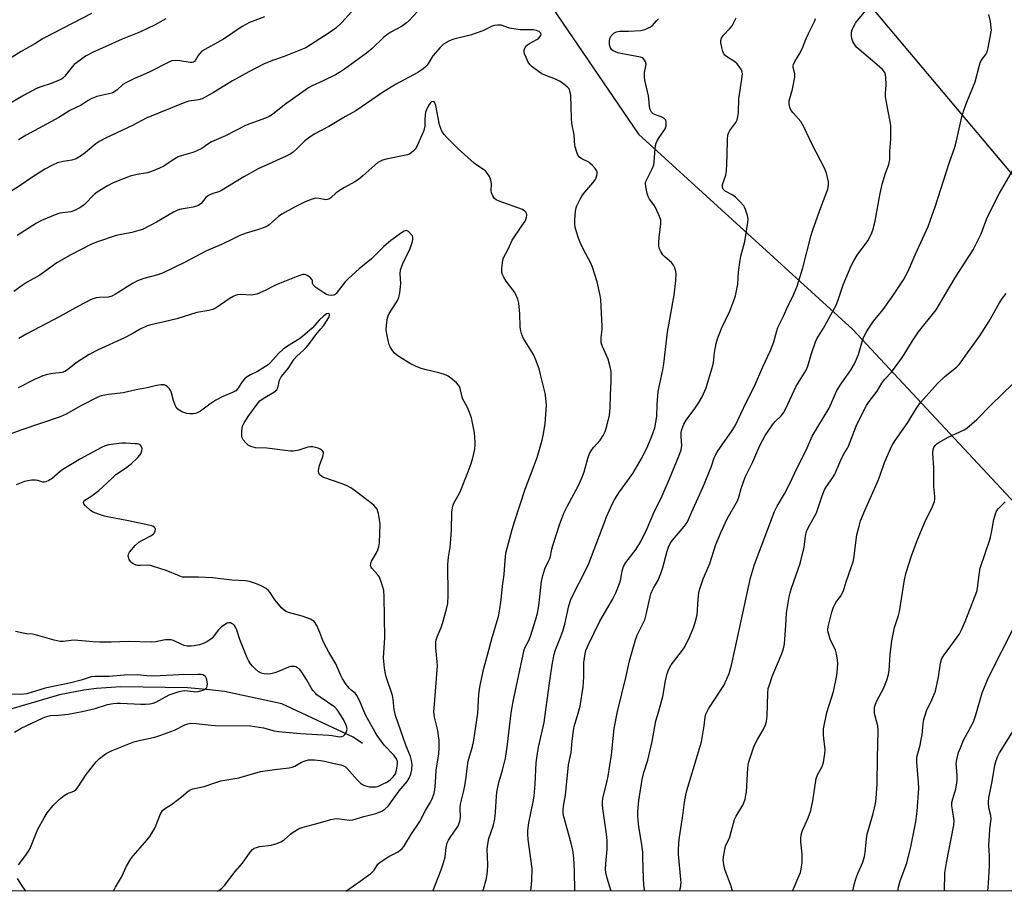
# Model space of a CAD drawing. Units: inches. Extents: x 1225771 to 1231771, y 573454 to 577454.
# Drawn here: x 1228137 to 1228492, y 573454 to 573768 of the extents above; entities that cross this region are included whole.
import ezdxf

# ---------------------------------------------------------------- set-up
doc = ezdxf.new("R2010")
doc.units = ezdxf.units.IN
doc.header["$MEASUREMENT"] = 0
for name, color, linetype in [('HYDRO-Single Line Stream', 4, 'Continuous'), ('NTRL-Trees', 3, 'Continuous'), ('Undefined', 1, 'Continuous'), ('UTIL-Cross Country Transmission Line', 1, 'Continuous')]:
    doc.layers.add(name, color=color, linetype=linetype)

msp = doc.modelspace()

# ---------------------------------------------------------------- linework, layer by layer
at = {"layer": 'HYDRO-Single Line Stream'}
msp.add_lwpolyline([(1228260.97, 573507.08), (1228257.51, 573509.34), (1228251.88, 573511.92), (1228231.85, 573521.33), (1228211.12, 573525.75), (1228205.78, 573526.41), (1228197.82, 573527.1), (1228173.81, 573527.49), (1228165, 573526.85), (1228160.49, 573526.33), (1228151.69, 573524.61), (1228131.32, 573518.55)], dxfattribs=at)
at = {"layer": 'NTRL-Trees'}
msp.add_lwpolyline([(1228067.36, 574094.04), (1228185.13, 573952.32), (1228292.09, 573819.74), (1228299.09, 573812.09), (1228307.43, 573804.4), (1228360.35, 573726.6), (1228437.68, 573656.2), (1228454.1, 573638.62), (1228587.02, 573496.29), (1228610.49, 573469.7), (1228604.68, 573453.84), (1226508.37, 573454.05)], dxfattribs=at)
at = {"layer": 'Undefined'}
for points, elevation in [([(1228256.89, 573770.72), (1228253.46, 573766.88), (1228251.29, 573764.79), (1228248.91, 573763.1), (1228240.54, 573757.77), (1228238.13, 573756.7), (1228232.66, 573754.63), (1228228.43, 573753.2), (1228225.2, 573751.85), (1228219.94, 573749.05), (1228214.09, 573745.8), (1228207.18, 573741.62), (1228203.08, 573739.38), (1228201.81, 573739), (1228198.28, 573738.45), (1228196.84, 573738.06), (1228182.97, 573732.4), (1228178.05, 573729.77), (1228168.33, 573725.16), (1228166.29, 573724.11), (1228164.85, 573723.13), (1228160.4, 573719.45), (1228158.71, 573718.31), (1228157.7, 573717.74), (1228156.14, 573717.22), (1228153.05, 573716.73), (1228151.03, 573716.23), (1228148.92, 573715.3), (1228146.36, 573713.96), (1228141.36, 573710.81), (1228137.82, 573708.37), (1228131.02, 573703.87)], 590), ([(1228280.9, 573770.96), (1228277.7, 573767.57), (1228276.63, 573766.62), (1228275.01, 573765.46), (1228271.07, 573763.32), (1228269.69, 573762.38), (1228268.39, 573761.28), (1228264.35, 573757.42), (1228262.39, 573755.74), (1228254.44, 573750), (1228252.97, 573749.01), (1228251.17, 573748.03), (1228246.98, 573745.91), (1228242.8, 573744.05), (1228241.46, 573743.32), (1228232.77, 573737.22), (1228228.53, 573733.74), (1228227.32, 573732.93), (1228225.96, 573732.35), (1228220.35, 573730.36), (1228218.73, 573729.69), (1228211.51, 573725.98), (1228206.54, 573723.79), (1228205.15, 573722.98), (1228202.94, 573721.46), (1228200.97, 573720.44), (1228199.7, 573720), (1228195.58, 573718.86), (1228194.51, 573718.45), (1228192.3, 573717.17), (1228189.26, 573715.11), (1228187.73, 573714.36), (1228184.8, 573713.18), (1228183.45, 573712.72), (1228179.65, 573712.06), (1228177.22, 573711.46), (1228171.1, 573709.13), (1228169.05, 573708.02), (1228165.33, 573705.75), (1228164.23, 573704.81), (1228160.71, 573701.31), (1228159.79, 573700.55), (1228158.83, 573699.93), (1228157.07, 573699.11), (1228155.81, 573698.67), (1228151.86, 573698.09), (1228150.72, 573697.79), (1228145.25, 573695.47), (1228143.4, 573694.55), (1228136.44, 573690.07)], 588), ([(1228362.68, 573453.86), (1228362.36, 573455.92), (1228362.16, 573458.52), (1228362, 573466.11), (1228361.9, 573467.87), (1228361.51, 573471.41), (1228360.55, 573477.03), (1228360.2, 573480.61), (1228360.21, 573482.39), (1228360.52, 573486.53), (1228361.71, 573494.05), (1228362.37, 573496.63), (1228363.71, 573500.99), (1228364.15, 573502.66), (1228365.3, 573507.8), (1228366.69, 573515.22), (1228367.19, 573517.2), (1228368.48, 573521.38), (1228369.14, 573523.93), (1228370.15, 573529.62), (1228370.77, 573532.33), (1228371.35, 573533.8), (1228372.21, 573535.36), (1228375.11, 573539.09), (1228376.62, 573541.17), (1228377.23, 573542.15), (1228378.92, 573545.62), (1228380.34, 573549.14), (1228380.98, 573551.08), (1228381.49, 573553.36), (1228381.85, 573558.96), (1228382.14, 573561.32), (1228382.39, 573562.48), (1228383.74, 573566.44), (1228385.04, 573569.33), (1228386.05, 573571.96), (1228388.28, 573578.74), (1228390.14, 573583.36), (1228392.31, 573587.96), (1228396.03, 573594.54), (1228396.55, 573595.86), (1228397.44, 573598.97), (1228398.88, 573603.04), (1228401.64, 573608.51), (1228404.11, 573614.47), (1228406.11, 573618.04), (1228408.72, 573621.91), (1228409.62, 573623.05), (1228411.77, 573625.13), (1228412.65, 573626.25), (1228413.45, 573627.79), (1228417.21, 573635.85), (1228420.88, 573641.57), (1228421.48, 573643.03), (1228422.74, 573647.55), (1228424.17, 573651.83), (1228424.69, 573652.83), (1228427.06, 573656.71), (1228431.6, 573664.95), (1228432.24, 573666.55), (1228434.13, 573672.36), (1228437.01, 573679.16), (1228437.99, 573680.96), (1228439.21, 573682.96), (1228443.03, 573688.22), (1228444.21, 573690.47), (1228444.81, 573692.05), (1228445.69, 573695.29), (1228447.39, 573704.62), (1228448.21, 573708.54), (1228449.39, 573712.51), (1228450.64, 573715.65), (1228451, 573717.45), (1228450.99, 573720.54), (1228451.3, 573724.79), (1228451.32, 573729.78), (1228451.14, 573731.22), (1228449.77, 573738.03), (1228449.42, 573740.19), (1228449.4, 573741.28), (1228449.67, 573744.36), (1228449.51, 573747.2), (1228449.4, 573748.03), (1228449.16, 573748.8), (1228448.87, 573749.25), (1228448.32, 573749.87), (1228446.41, 573751.61), (1228439.94, 573757.07), (1228439.14, 573757.81), (1228438.6, 573758.44), (1228437.67, 573759.96), (1228437.24, 573761.04), (1228437.13, 573762.19), (1228437.22, 573763.35), (1228437.43, 573764.2), (1228437.78, 573765.01), (1228438.64, 573766.59), (1228439.31, 573767.57), (1228443.07, 573771.98)], 594), ([(1228163.27, 573770.07), (1228145.83, 573761.07), (1228142.77, 573759.21), (1228137.82, 573756.34), (1228132.31, 573752.97)], 596), ([(1228189.99, 573768.11), (1228185.9, 573765.93), (1228180.88, 573763.46), (1228174.25, 573760.78), (1228169.42, 573758.71), (1228163.84, 573756.1), (1228161.07, 573754.66), (1228159.12, 573753.33), (1228157.02, 573751.69), (1228156.28, 573750.88), (1228153.65, 573747.54), (1228153.04, 573746.92), (1228152.39, 573746.43), (1228151.38, 573745.92), (1228148.75, 573744.83), (1228145.02, 573743.71), (1228143.41, 573743.05), (1228138.76, 573740.49), (1228132.63, 573736.98)], 594), ([(1228225.57, 573768.83), (1228222.05, 573767.6), (1228220.23, 573766.84), (1228217.5, 573765.4), (1228210.8, 573760.86), (1228203.05, 573756.52), (1228202.12, 573755.61), (1228201.67, 573754.97), (1228200.68, 573753.25), (1228200.36, 573752.83), (1228199.98, 573752.54), (1228199.53, 573752.4), (1228198.75, 573752.39), (1228195.09, 573753), (1228193.64, 573753.12), (1228192.19, 573753.02), (1228191.29, 573752.73), (1228184.26, 573749.02), (1228181.88, 573747.94), (1228178.72, 573746.65), (1228175.81, 573745.23), (1228174.58, 573744.45), (1228172.46, 573742.54), (1228171.32, 573741.74), (1228170.56, 573741.43), (1228169.49, 573741.13), (1228165.12, 573740.19), (1228163.32, 573739.42), (1228162.08, 573738.74), (1228159.48, 573737.03), (1228155.45, 573735.08), (1228151.48, 573732.66), (1228139.7, 573726.2), (1228136.93, 573724.6)], 592), ([(1228321.56, 573453.87), (1228321.99, 573457.7), (1228322.08, 573461.99), (1228320.62, 573472.43), (1228320.46, 573474.36), (1228320.47, 573475.71), (1228320.87, 573478.46), (1228322.43, 573485.99), (1228322.79, 573488.09), (1228323.17, 573492.41), (1228323.55, 573500.05), (1228323.96, 573503.46), (1228324.38, 573505.74), (1228326.44, 573514.58), (1228326.98, 573519.18), (1228328.38, 573529.67), (1228329.22, 573535.38), (1228329.97, 573539.3), (1228330.47, 573540.79), (1228332.44, 573545.61), (1228333.08, 573547.54), (1228333.79, 573550.06), (1228335.3, 573556.69), (1228336.03, 573558.92), (1228336.76, 573560.54), (1228341.36, 573569.58), (1228342.48, 573571.94), (1228348.2, 573587.09), (1228348.87, 573588.7), (1228351.04, 573593.55), (1228351.84, 573595.11), (1228353.6, 573597.7), (1228358.38, 573604.31), (1228361.69, 573610.11), (1228363.71, 573614.27), (1228365.2, 573617.82), (1228366.23, 573620.83), (1228366.68, 573622.83), (1228366.96, 573624.89), (1228367.12, 573629.15), (1228367.53, 573633.85), (1228368.08, 573636.67), (1228369.19, 573641.64), (1228369.58, 573643.87), (1228370.82, 573655.32), (1228373.22, 573668.59), (1228373.83, 573673.94), (1228373.93, 573676.29), (1228373.85, 573677.14), (1228373.65, 573677.94), (1228373.39, 573678.72), (1228373.02, 573679.43), (1228372.26, 573680.31), (1228370.03, 573682.28), (1228369.22, 573683.13), (1228368.48, 573684.32), (1228367.9, 573685.58), (1228367.71, 573686.38), (1228367.69, 573687.51), (1228367.86, 573689.52), (1228368.46, 573694.19), (1228368.48, 573695.05), (1228368.4, 573695.61), (1228367.93, 573696.96), (1228366.47, 573700.14), (1228365.88, 573701.12), (1228364.41, 573703.16), (1228363.88, 573704.14), (1228363.53, 573705.28), (1228363.12, 573707.03), (1228362.89, 573708.77), (1228362.96, 573709.31), (1228363.23, 573710.06), (1228365.36, 573714.17), (1228365.9, 573715.51), (1228366.07, 573716.66), (1228366.38, 573721.37), (1228366.54, 573722.54), (1228366.75, 573723.39), (1228367.09, 573724.16), (1228367.82, 573725.39), (1228369.58, 573727.78), (1228370.03, 573728.54), (1228370.34, 573729.61), (1228370.42, 573730.96), (1228370.19, 573731.65), (1228369.51, 573732.35), (1228368.62, 573732.87), (1228366.92, 573733.4), (1228365.67, 573733.99), (1228365.07, 573734.52), (1228364.56, 573735.5), (1228364.3, 573736.62), (1228364.14, 573739.29), (1228363.98, 573740.45), (1228362.79, 573745.54), (1228362.52, 573746.96), (1228362.52, 573748.84), (1228363.01, 573751.06), (1228363.11, 573751.88), (1228362.97, 573752.64), (1228362.61, 573753.33), (1228361.9, 573754.08), (1228361.14, 573754.4), (1228354.68, 573755.52), (1228352.96, 573755.96), (1228351.32, 573756.63), (1228350.64, 573757.1), (1228350.25, 573757.69), (1228349.99, 573758.8), (1228349.91, 573760.26), (1228350.03, 573761.1), (1228350.56, 573762), (1228351.51, 573762.95), (1228352.45, 573763.44), (1228353.49, 573763.68), (1228356.79, 573763.73), (1228361.25, 573764.01), (1228362.67, 573764.34), (1228363.75, 573764.75), (1228364.78, 573765.25), (1228365.44, 573765.74), (1228366.83, 573767.39), (1228367.6, 573768.15)], 588), ([(1228337.44, 573453.87), (1228337.37, 573461.2), (1228337.04, 573465.84), (1228336.71, 573468.64), (1228336.16, 573471.19), (1228333.52, 573480.69), (1228333.3, 573481.81), (1228333.22, 573482.92), (1228333.38, 573484.45), (1228334.1, 573488.4), (1228335.15, 573499.41), (1228336.12, 573503.87), (1228336.29, 573505.31), (1228336.46, 573508.06), (1228336.95, 573511.75), (1228337.25, 573513.16), (1228338.67, 573517.93), (1228339.32, 573520.52), (1228340.41, 573527.52), (1228340.59, 573529.17), (1228340.69, 573531.22), (1228340.68, 573536.19), (1228341.12, 573539.42), (1228341.45, 573540.54), (1228342.36, 573542.67), (1228346.51, 573551.08), (1228351.01, 573558.97), (1228352.2, 573561.29), (1228353.82, 573565.28), (1228354.07, 573566.39), (1228354.5, 573569.22), (1228354.97, 573570.84), (1228355.85, 573572.24), (1228359.61, 573577.07), (1228361.26, 573579.87), (1228363.47, 573584.57), (1228365.86, 573589.93), (1228368.87, 573596.25), (1228371.6, 573602.36), (1228374.96, 573610.59), (1228375.75, 573612.83), (1228375.96, 573614.4), (1228375.73, 573617.53), (1228375.75, 573619.12), (1228375.96, 573620.19), (1228376.71, 573622.07), (1228377.55, 573623.58), (1228380.71, 573627.71), (1228382.17, 573629.94), (1228383.36, 573632.01), (1228384.78, 573635.26), (1228385.41, 573637.19), (1228387.18, 573643.31), (1228387.37, 573644.39), (1228387.77, 573647.98), (1228388.41, 573651.19), (1228388.85, 573652.89), (1228390.26, 573656.63), (1228393.27, 573662.8), (1228394.78, 573666.63), (1228395.34, 573668.3), (1228396.18, 573672.59), (1228396.48, 573676.84), (1228397.02, 573681.19), (1228397.32, 573682.61), (1228398.76, 573687.91), (1228399.84, 573694.84), (1228399.89, 573695.99), (1228399.65, 573697.36), (1228398.99, 573699.51), (1228398.65, 573700.26), (1228398.34, 573700.74), (1228396.83, 573702.51), (1228395.4, 573703.96), (1228394.37, 573704.68), (1228391.65, 573706.12), (1228390.92, 573706.84), (1228390.64, 573707.49), (1228390.63, 573708), (1228390.73, 573708.53), (1228391.84, 573711.83), (1228392.13, 573713.23), (1228392.4, 573718.96), (1228392.5, 573724.78), (1228392.64, 573726.22), (1228392.86, 573726.97), (1228393.31, 573727.92), (1228395.49, 573730.79), (1228395.93, 573731.83), (1228396.24, 573732.93), (1228396.43, 573734.37), (1228396.52, 573739.39), (1228397.67, 573746.39), (1228397.88, 573748.42), (1228397.82, 573748.98), (1228397.52, 573749.77), (1228396.73, 573751.01), (1228396, 573751.94), (1228395.12, 573752.68), (1228392.15, 573754.56), (1228391.51, 573755.13), (1228391.16, 573755.58), (1228390.79, 573756.36), (1228390.4, 573757.79), (1228390.06, 573759.53), (1228390.04, 573760.39), (1228390.28, 573761.2), (1228390.86, 573762.19), (1228393.35, 573764.72), (1228394.1, 573765.61), (1228395.55, 573768.48)], 590), ([(1228350.52, 573453.87), (1228349.09, 573458.53), (1228348.64, 573460.52), (1228348.54, 573461.66), (1228348.6, 573463.65), (1228349.15, 573468.95), (1228349.1, 573472.08), (1228348.86, 573474.42), (1228348.05, 573480.29), (1228347.5, 573483.58), (1228347.37, 573484.96), (1228347.4, 573486.07), (1228347.59, 573487.25), (1228349.15, 573493.58), (1228349.49, 573495.33), (1228350.62, 573503), (1228351.59, 573512.45), (1228352.77, 573518.58), (1228355.97, 573531.36), (1228357.18, 573536.83), (1228359.29, 573544.46), (1228359.92, 573546.09), (1228362.23, 573550.66), (1228362.66, 573551.66), (1228363.18, 573553.52), (1228364.9, 573561.04), (1228365.21, 573561.83), (1228365.83, 573563.08), (1228367.53, 573565.96), (1228368.49, 573568.33), (1228369.22, 573570.49), (1228370.72, 573576.39), (1228371.15, 573577.77), (1228371.79, 573579.06), (1228372.6, 573580.26), (1228376.88, 573585.2), (1228377.9, 573586.65), (1228380.06, 573591.63), (1228383.58, 573599.35), (1228386.53, 573606.59), (1228387.72, 573609.93), (1228388.24, 573611.13), (1228389.09, 573612.57), (1228393.96, 573619.44), (1228395.24, 573621.52), (1228399.35, 573630.2), (1228402.15, 573635.81), (1228405.24, 573642.72), (1228408.01, 573648.6), (1228409.22, 573651.8), (1228410.22, 573655.72), (1228410.67, 573656.99), (1228412.8, 573661.27), (1228414.13, 573664.41), (1228416.01, 573668.13), (1228417.59, 573671.79), (1228419.58, 573678.4), (1228422.66, 573690.24), (1228423.23, 573692.17), (1228426.09, 573700.15), (1228428.67, 573706.75), (1228428.9, 573708.08), (1228428.87, 573709.42), (1228428.1, 573712.53), (1228427.42, 573714.41), (1228422.94, 573722.89), (1228420.04, 573729.3), (1228418.86, 573731.12), (1228416.17, 573734.25), (1228415.47, 573735.18), (1228414.98, 573736.2), (1228414.66, 573737.56), (1228414.75, 573738.66), (1228415.91, 573742.79), (1228416.8, 573747.18), (1228416.79, 573748.31), (1228416.2, 573750.68), (1228416.19, 573751.22), (1228416.3, 573751.76), (1228416.79, 573752.8), (1228418.63, 573755.86), (1228419.67, 573757.93), (1228420.82, 573761.03), (1228421.51, 573762.64), (1228423.91, 573767.5), (1228424.18, 573768.32)], 592), ([(1228375.19, 573453.86), (1228375.52, 573455.02), (1228375.76, 573456.86), (1228375.71, 573458.02), (1228374.8, 573467.22), (1228374.77, 573468.64), (1228374.89, 573471.19), (1228375.13, 573473.26), (1228376.37, 573481.09), (1228376.97, 573485.92), (1228377.63, 573489.15), (1228378.17, 573491.3), (1228381.68, 573502.85), (1228383.06, 573507.67), (1228384.12, 573513.41), (1228384.46, 573516.51), (1228384.68, 573517.57), (1228384.97, 573518.34), (1228385.67, 573519.57), (1228391.12, 573527.92), (1228392.28, 573530.34), (1228393.06, 573532.26), (1228393.9, 573535.25), (1228395.27, 573541.23), (1228400.71, 573566.73), (1228402.22, 573571.59), (1228409.44, 573590.67), (1228410.33, 573592.57), (1228413, 573596.99), (1228414.72, 573600.31), (1228417.8, 573606.81), (1228420.8, 573612.78), (1228422.34, 573616.4), (1228423.03, 573617.84), (1228429.13, 573627.86), (1228431.92, 573634.24), (1228433.41, 573636.6), (1228437.09, 573641.87), (1228438.28, 573643.88), (1228439.75, 573647.16), (1228441.19, 573652.31), (1228441.77, 573653.87), (1228442.4, 573655.16), (1228443.16, 573656.39), (1228445.16, 573659.22), (1228448.61, 573663.49), (1228451.8, 573668.01), (1228455.86, 573674.17), (1228457.55, 573677.29), (1228460.08, 573683.13), (1228464.75, 573693.38), (1228465.7, 573695.8), (1228467.34, 573700.46), (1228472.38, 573716.1), (1228474.47, 573721.95), (1228475.03, 573724.19), (1228476.95, 573732.84), (1228477.65, 573735.3), (1228478.95, 573738.73), (1228481.69, 573745.52), (1228483.33, 573751.5), (1228483.72, 573752.62), (1228484.31, 573753.62), (1228485.65, 573755.3), (1228486.13, 573756.28), (1228486.47, 573757.7), (1228487.43, 573762.94), (1228487.58, 573764.1), (1228487.56, 573764.96), (1228487.22, 573767.24), (1228486.72, 573769.78)], 596), ([(1228304.22, 573453.87), (1228304.54, 573454.56), (1228305.61, 573458.38), (1228305.97, 573460.98), (1228306.12, 573463.33), (1228305.89, 573469.05), (1228306.03, 573470.78), (1228306.48, 573472.81), (1228307.99, 573477.21), (1228308.57, 573479.85), (1228308.89, 573482.27), (1228309.17, 573488.12), (1228309.32, 573489.57), (1228310.05, 573493.02), (1228311.43, 573497.46), (1228312.46, 573501.79), (1228313.02, 573505.74), (1228314.5, 573518.14), (1228315.17, 573522.19), (1228319.21, 573540.8), (1228319.59, 573541.81), (1228320.85, 573544.14), (1228321.51, 573545.72), (1228323.36, 573551.82), (1228323.97, 573554.07), (1228324.46, 573556.68), (1228325.45, 573565.38), (1228325.94, 573567.6), (1228326.67, 573570.04), (1228328.09, 573572.97), (1228328.52, 573574), (1228329.17, 573577.08), (1228329.53, 573578.4), (1228331.88, 573585.81), (1228333.53, 573590.07), (1228334.78, 573592.65), (1228338.66, 573599.74), (1228340.13, 573602.98), (1228340.87, 573604.92), (1228342.1, 573609.74), (1228342.78, 573611.59), (1228343.36, 573612.56), (1228344.19, 573613.72), (1228346.56, 573616.33), (1228347.61, 573617.99), (1228348.41, 573619.47), (1228349.03, 573621.4), (1228349.95, 573625.38), (1228350.16, 573628.03), (1228350.25, 573632.51), (1228350.58, 573637.58), (1228350.5, 573641.1), (1228350.22, 573642.8), (1228349.46, 573645.56), (1228348.9, 573646.91), (1228347.37, 573650.09), (1228346.94, 573651.45), (1228346.9, 573653.39), (1228347.28, 573656.21), (1228347.31, 573657.34), (1228346.79, 573667.06), (1228346.61, 573668.49), (1228345.45, 573673.4), (1228343.81, 573678.72), (1228343.21, 573680.17), (1228340.67, 573684.86), (1228339.4, 573687.61), (1228338.7, 573689.44), (1228338.08, 573691.41), (1228337.61, 573693.13), (1228337.42, 573694.28), (1228337.44, 573695.72), (1228337.67, 573698.9), (1228337.87, 573700.02), (1228338.17, 573700.84), (1228339.36, 573703.21), (1228340.23, 573704.64), (1228341.07, 573705.73), (1228343.91, 573709.02), (1228344.74, 573710.14), (1228345.11, 573710.89), (1228345.36, 573711.7), (1228345.49, 573712.5), (1228345.45, 573713.02), (1228345.25, 573713.52), (1228344.75, 573714.22), (1228343.77, 573715.35), (1228342.9, 573716.17), (1228342.21, 573716.61), (1228339.98, 573717.72), (1228339.07, 573718.36), (1228338.58, 573719.02), (1228338.13, 573720.1), (1228337.5, 573722.4), (1228337.15, 573726.38), (1228336.39, 573730.4), (1228336.23, 573732.42), (1228336.03, 573740.49), (1228335.82, 573741.79), (1228335.36, 573742.9), (1228334.86, 573743.5), (1228334.23, 573744.06), (1228332.87, 573745.09), (1228331.93, 573745.71), (1228330.45, 573746.39), (1228326.35, 573747.93), (1228325.6, 573748.33), (1228324.4, 573749.15), (1228322.08, 573750.9), (1228321.23, 573751.66), (1228320.59, 573752.6), (1228319.88, 573754.21), (1228319.36, 573755.57), (1228319.17, 573756.38), (1228319.2, 573756.89), (1228319.44, 573757.61), (1228319.83, 573758.28), (1228320.38, 573758.85), (1228321.11, 573759.32), (1228323.76, 573760.68), (1228324.42, 573761.14), (1228324.77, 573761.5), (1228325.16, 573762.16), (1228325.26, 573762.61), (1228325.1, 573763.14), (1228324.59, 573763.58), (1228323.58, 573763.96), (1228322.44, 573764.17), (1228317.9, 573764.26), (1228315.28, 573764.55), (1228313.86, 573764.85), (1228310.87, 573765.85), (1228310.32, 573765.94), (1228309.53, 573765.92), (1228308.47, 573765.72), (1228307.69, 573765.49), (1228304.26, 573763.82), (1228301.58, 573762.85), (1228300.22, 573762.44), (1228293.88, 573760.88), (1228293.06, 573760.6), (1228292.06, 573760.13), (1228290.15, 573758.99), (1228289.5, 573758.48), (1228288.9, 573757.87), (1228286.3, 573754.81), (1228284.87, 573752.43), (1228284.18, 573751.47), (1228283.39, 573750.63), (1228282.28, 573749.75), (1228280.8, 573748.84), (1228272.85, 573744.49), (1228268.13, 573741.61), (1228266.19, 573740.34), (1228258.52, 573734.98), (1228254.81, 573732.94), (1228248.78, 573729.37), (1228243.52, 573726.64), (1228241.55, 573725.27), (1228240.14, 573724.17), (1228237.28, 573721.29), (1228235.98, 573720.16), (1228235.04, 573719.49), (1228233.44, 573718.69), (1228223.36, 573714.07), (1228218.14, 573711.21), (1228210.04, 573706.3), (1228209.11, 573705.89), (1228206.97, 573705.22), (1228205.64, 573704.6), (1228204.91, 573704.13), (1228204.5, 573703.76), (1228202.74, 573701.57), (1228202.33, 573701.21), (1228201.84, 573700.93), (1228199.86, 573700.34), (1228195.56, 573699.55), (1228194.25, 573699.2), (1228192.75, 573698.45), (1228186.66, 573694.85), (1228181.65, 573692.3), (1228180.29, 573691.84), (1228177.77, 573691.18), (1228172.12, 573690.06), (1228165.37, 573687.84), (1228163.27, 573686.94), (1228155.49, 573682.97), (1228150.75, 573680.2), (1228144.56, 573675.83), (1228140.05, 573673.28), (1228138.19, 573672.03), (1228135.27, 573669.91)], 586), ([(1228286.21, 573453.87), (1228289.31, 573461.54), (1228290.15, 573464.01), (1228290.73, 573466.22), (1228291.05, 573469.55), (1228291.44, 573471.21), (1228291.95, 573472.25), (1228292.71, 573473.5), (1228295.26, 573477.15), (1228295.65, 573477.93), (1228296.03, 573479.02), (1228296.2, 573480.44), (1228296.11, 573483.88), (1228296.22, 573485.22), (1228297.33, 573489.54), (1228297.78, 573491.8), (1228298.32, 573494.92), (1228298.74, 573498.96), (1228299.03, 573500.67), (1228300.55, 573506.02), (1228301.03, 573508.26), (1228302.47, 573517.94), (1228302.89, 573524.86), (1228303.2, 573527.39), (1228304.56, 573533.7), (1228306.13, 573539.31), (1228307.66, 573545.24), (1228309.9, 573552.81), (1228310.31, 573554.79), (1228310.93, 573558.78), (1228311.43, 573563.73), (1228311.97, 573567.97), (1228312.28, 573573.12), (1228312.62, 573575.64), (1228314.89, 573584.13), (1228315.74, 573586.92), (1228319.58, 573598.69), (1228322.45, 573606.23), (1228323.83, 573610.11), (1228325.64, 573616.34), (1228326.17, 573618.61), (1228326.8, 573622.31), (1228327.22, 573628.86), (1228327.04, 573631.51), (1228326.78, 573633.25), (1228325.11, 573640.07), (1228324.54, 573642.03), (1228323.22, 573645.58), (1228322.53, 573647.19), (1228318.91, 573653.04), (1228318.54, 573653.79), (1228318.19, 573654.83), (1228317.89, 573656.17), (1228317.76, 573657.27), (1228317.67, 573661.83), (1228317.56, 573663.25), (1228317.24, 573665.77), (1228316.9, 573667.15), (1228316.36, 573668.5), (1228315.82, 573669.52), (1228312.72, 573673.7), (1228311.8, 573675.06), (1228311.32, 573675.99), (1228311.16, 573676.8), (1228311.16, 573677.96), (1228311.36, 573680.33), (1228311.5, 573681.2), (1228311.78, 573682.03), (1228313.39, 573685.15), (1228314.85, 573688.38), (1228318.39, 573693.53), (1228319.52, 573695.32), (1228319.77, 573695.85), (1228320.01, 573696.67), (1228320.09, 573697.48), (1228320.02, 573698), (1228319.78, 573698.47), (1228319.43, 573698.9), (1228318.53, 573699.52), (1228310.15, 573702.43), (1228309.09, 573702.93), (1228308.48, 573703.48), (1228307.86, 573704.39), (1228307.44, 573705.41), (1228307.34, 573706.25), (1228307.38, 573708.86), (1228307.18, 573710.09), (1228306.63, 573711.32), (1228305.55, 573712.94), (1228305.19, 573713.35), (1228304.52, 573713.89), (1228302.08, 573715.46), (1228301.12, 573716.18), (1228295.38, 573721.27), (1228291.31, 573725.42), (1228290.38, 573726.53), (1228289.54, 573727.72), (1228289.09, 573728.62), (1228288.71, 573729.92), (1228287.4, 573736.88), (1228286.99, 573737.88), (1228286.71, 573738.2), (1228286.38, 573738.38), (1228285.81, 573738.29), (1228285.28, 573737.82), (1228284.68, 573736.91), (1228284.06, 573735.58), (1228283.67, 573734.48), (1228283.44, 573733.39), (1228283.33, 573732.02), (1228283.35, 573729.5), (1228282.99, 573727.88), (1228282.35, 573726.23), (1228280.49, 573722.22), (1228279.87, 573721.24), (1228279.06, 573720.4), (1228277.94, 573719.5), (1228277.17, 573719.17), (1228269.48, 573717.64), (1228268.07, 573717.23), (1228267.14, 573716.78), (1228266.46, 573716.35), (1228265.34, 573715.47), (1228261.04, 573711.59), (1228259.42, 573710.28), (1228258.2, 573709.47), (1228254.41, 573707.43), (1228253.17, 573706.68), (1228251.47, 573705.46), (1228249.47, 573703.71), (1228248.78, 573703.22), (1228248.32, 573703.02), (1228247.64, 573702.95), (1228245.28, 573703.48), (1228244.07, 573703.55), (1228242.72, 573703.22), (1228240.27, 573702.24), (1228236.36, 573700.35), (1228231.83, 573697.75), (1228230.67, 573696.9), (1228227.24, 573693.97), (1228226.58, 573693.51), (1228225.81, 573693.12), (1228223.09, 573692.09), (1228218.93, 573690.98), (1228216.74, 573690.07), (1228214.32, 573688.95), (1228210.08, 573686.8), (1228204.71, 573684.55), (1228196.71, 573680.39), (1228189.05, 573676.62), (1228187.14, 573675.95), (1228182.14, 573674.64), (1228179.82, 573673.74), (1228178.06, 573672.79), (1228171.88, 573668.94), (1228170.6, 573668.26), (1228169.3, 573667.91), (1228166, 573667.71), (1228164.88, 573667.58), (1228163.85, 573667.3), (1228162.82, 573666.89), (1228158.6, 573664.66), (1228151.85, 573660.91), (1228139.93, 573654.66), (1228137.09, 573653.02)], 584), ([(1228394.31, 573453.86), (1228393.82, 573455.66), (1228391.5, 573461.6), (1228391.1, 573463.5), (1228390.92, 573465.15), (1228391.13, 573466.9), (1228391.78, 573470.1), (1228392.06, 573470.89), (1228393.02, 573472.69), (1228393.32, 573473.42), (1228394.23, 573477.04), (1228395, 573479.61), (1228395.61, 573480.9), (1228398.01, 573484.89), (1228398.37, 573485.67), (1228398.79, 573487.02), (1228399.12, 573488.4), (1228399.29, 573489.55), (1228399.64, 573496.13), (1228399.81, 573498.15), (1228400.09, 573500.11), (1228400.47, 573501.51), (1228402.13, 573506.18), (1228403.27, 573508.46), (1228405.48, 573512.22), (1228406.19, 573513.83), (1228406.54, 573514.93), (1228406.77, 573516.94), (1228406.99, 573525.13), (1228407.18, 573526.85), (1228407.58, 573528.23), (1228408.62, 573531.22), (1228411.86, 573538.86), (1228412.43, 573540.45), (1228412.81, 573541.79), (1228413, 573542.92), (1228413.14, 573544.66), (1228413.49, 573549.59), (1228413.7, 573554.16), (1228414.72, 573559.88), (1228415.02, 573561.29), (1228415.42, 573562.68), (1228418.11, 573570.22), (1228418.61, 573571.87), (1228420.08, 573577.78), (1228420.56, 573581.73), (1228420.95, 573583.43), (1228421.66, 573584.98), (1228423.86, 573588.81), (1228424.54, 573590.12), (1228426.59, 573596.31), (1228427.4, 573598.44), (1228428.11, 573599.64), (1228430.47, 573602.86), (1228431.21, 573604.1), (1228433.7, 573610.02), (1228434.51, 573611.55), (1228435.72, 573613.47), (1228436.1, 573614.22), (1228438.84, 573621.35), (1228441.69, 573627.25), (1228442.52, 573628.83), (1228443.51, 573630.24), (1228446.42, 573634.06), (1228448.08, 573636.94), (1228449.23, 573638.29), (1228451.58, 573640.81), (1228455.25, 573645.77), (1228456.21, 573647.23), (1228459.18, 573652.2), (1228461.35, 573655.41), (1228467.64, 573663.33), (1228470.86, 573668.54), (1228474.68, 573675.13), (1228479.5, 573682.51), (1228481.01, 573684.96), (1228483.9, 573690.7), (1228485.95, 573696.24), (1228486.86, 573698.28), (1228490.52, 573705.33), (1228496.42, 573715.47)], 598), ([(1228254.85, 573453.88), (1228259.27, 573456.84), (1228263.87, 573460.27), (1228265.08, 573461.4), (1228266.44, 573463.52), (1228267.24, 573464.3), (1228270.4, 573466.32), (1228273.72, 573468.06), (1228274.66, 573468.69), (1228275.24, 573469.27), (1228275.77, 573469.98), (1228278.62, 573474.55), (1228281.56, 573478.9), (1228283.59, 573482.9), (1228285.44, 573485.92), (1228285.96, 573486.93), (1228286.73, 573488.99), (1228287.01, 573490.41), (1228287.28, 573493.05), (1228287.45, 573497.43), (1228288.38, 573503.39), (1228288.53, 573505.39), (1228288.52, 573508.25), (1228288.36, 573509.87), (1228288.02, 573511.76), (1228286.9, 573516.59), (1228286.66, 573518.55), (1228286.7, 573519.73), (1228287.14, 573524.38), (1228287.92, 573535), (1228287.88, 573536.44), (1228287.33, 573541.57), (1228287.32, 573543.62), (1228287.47, 573544.43), (1228287.8, 573545.49), (1228289.23, 573548.9), (1228289.71, 573550.28), (1228291.22, 573555.46), (1228291.61, 573557.48), (1228291.83, 573560.34), (1228291.7, 573571.51), (1228291.97, 573574.19), (1228292.5, 573577.81), (1228292.64, 573579.26), (1228292.96, 573583.91), (1228293.16, 573590.5), (1228293.31, 573591.85), (1228293.49, 573592.59), (1228293.88, 573593.61), (1228295.76, 573597.05), (1228296.37, 573598.37), (1228298.68, 573604.07), (1228300.09, 573607.98), (1228300.69, 573609.97), (1228301.35, 573613.13), (1228301.56, 573614.58), (1228301.55, 573615.69), (1228301.25, 573619.05), (1228300.17, 573624.4), (1228299.51, 573626.28), (1228298.75, 573628.13), (1228296.97, 573631.35), (1228296.66, 573632.46), (1228296.15, 573634.98), (1228295.87, 573635.73), (1228295.55, 573636.18), (1228294.74, 573636.98), (1228292.73, 573638.67), (1228291.81, 573639.37), (1228291.08, 573639.8), (1228290.05, 573640.19), (1228288.45, 573640.66), (1228283.41, 573641.81), (1228282.03, 573642.19), (1228279.96, 573643), (1228277.91, 573644.12), (1228274.35, 573646.2), (1228273.16, 573647.04), (1228272.38, 573647.86), (1228271.51, 573648.98), (1228270.9, 573649.93), (1228270.57, 573650.7), (1228269.76, 573654.04), (1228269.44, 573656.01), (1228269.53, 573657.77), (1228269.89, 573660.4), (1228270.14, 573661.21), (1228270.5, 573661.94), (1228273.41, 573666.47), (1228274.02, 573667.74), (1228274.37, 573669.39), (1228274.66, 573671.62), (1228274.67, 573672.78), (1228274.47, 573676.26), (1228274.62, 573677.67), (1228275.46, 573680.05), (1228278.07, 573685.45), (1228278.83, 573687.59), (1228279.1, 573688.67), (1228279.1, 573689.44), (1228278.93, 573689.92), (1228278.63, 573690.36), (1228277.47, 573691.48), (1228277.05, 573691.75), (1228276.62, 573691.88), (1228275.92, 573691.69), (1228274.97, 573691.1), (1228271.17, 573688.27), (1228268.57, 573686.13), (1228264.13, 573681.72), (1228259.77, 573678.13), (1228255.88, 573674.64), (1228254.72, 573673.36), (1228251.46, 573669.21), (1228251.11, 573668.89), (1228250.62, 573668.63), (1228249.84, 573668.49), (1228248.77, 573668.55), (1228247.99, 573668.82), (1228247.01, 573669.41), (1228244.14, 573671.41), (1228243.12, 573672.28), (1228242.83, 573672.82), (1228242.89, 573673.72), (1228242.81, 573674.11), (1228242.17, 573674.86), (1228241.26, 573675.55), (1228240.52, 573675.94), (1228239.95, 573676.05), (1228239.43, 573676.01), (1228238.36, 573675.72), (1228237.03, 573675.24), (1228230.42, 573672.51), (1228229.07, 573671.91), (1228225.79, 573670.23), (1228222.86, 573668.99), (1228222.06, 573668.78), (1228221.01, 573668.64), (1228216.81, 573668.8), (1228215.8, 573668.67), (1228215.06, 573668.47), (1228214.31, 573668.11), (1228212.86, 573667.22), (1228208.18, 573664.03), (1228206.92, 573663.46), (1228205.58, 573663.11), (1228201.21, 573662.37), (1228193.95, 573660.04), (1228189.42, 573658.94), (1228184.62, 573657.88), (1228183.26, 573657.49), (1228180.78, 573656.37), (1228177.89, 573654.65), (1228175.17, 573653.19), (1228165.67, 573648.89), (1228162.36, 573647.22), (1228157.66, 573644.23), (1228154.58, 573641.67), (1228153.66, 573641.06), (1228152.65, 573640.74), (1228149.3, 573640.4), (1228147.42, 573640.05), (1228145.73, 573639.48), (1228142.95, 573638.38), (1228136.83, 573635.23)], 582), ([(1228415.89, 573453.86), (1228418.36, 573459.54), (1228418.74, 573460.61), (1228419, 573461.77), (1228419.35, 573464.13), (1228419.44, 573465.53), (1228419.36, 573467.19), (1228418.86, 573471.62), (1228418.89, 573473.02), (1228419.11, 573474.65), (1228419.46, 573475.73), (1228421.52, 573480.23), (1228422.56, 573482.87), (1228423.26, 573486.44), (1228424.47, 573494.47), (1228424.96, 573495.78), (1228426.65, 573498.76), (1228427.07, 573500.15), (1228427.61, 573503.36), (1228427.73, 573504.83), (1228427.07, 573510), (1228427.02, 573511.16), (1228427.13, 573512.33), (1228428.31, 573518.17), (1228430.63, 573525.84), (1228431.58, 573529.8), (1228431.91, 573531.51), (1228432.18, 573534.06), (1228432.27, 573535.77), (1228432.13, 573537.23), (1228431.81, 573539.26), (1228431.39, 573540.66), (1228429.47, 573544.66), (1228428.96, 573546.3), (1228428.69, 573547.68), (1228428.68, 573548.25), (1228428.81, 573549.11), (1228430.12, 573554.34), (1228430.67, 573556.15), (1228431.24, 573557.36), (1228431.81, 573558.27), (1228433.23, 573560), (1228434.18, 573561.82), (1228434.57, 573562.89), (1228435.27, 573565.33), (1228437.22, 573570.87), (1228437.72, 573572.54), (1228437.96, 573573.67), (1228439.14, 573582.24), (1228439.89, 573585.38), (1228440.45, 573587.34), (1228441.95, 573591.01), (1228446.73, 573601.85), (1228447.47, 573603.74), (1228449.01, 573608.28), (1228451.65, 573614.3), (1228452.85, 573616.23), (1228457.46, 573622.74), (1228460.57, 573627.93), (1228462.02, 573629.98), (1228468.17, 573636.78), (1228470.86, 573639.28), (1228475.12, 573642.82), (1228475.96, 573643.66), (1228476.7, 573644.56), (1228479.01, 573647.84), (1228481.91, 573651.75), (1228483.39, 573653.96), (1228486.77, 573659.2), (1228490.54, 573665.82), (1228491.62, 573667.53), (1228492.86, 573669.16)], 600), ([(1228208.66, 573453.88), (1228209.43, 573454.29), (1228210.23, 573454.91), (1228211.16, 573455.92), (1228215.02, 573460.97), (1228217.65, 573463.92), (1228220.38, 573467.85), (1228221.29, 573468.85), (1228221.91, 573469.33), (1228222.69, 573469.64), (1228223.82, 573469.89), (1228228.05, 573470.47), (1228230.05, 573471.05), (1228231.45, 573471.57), (1228232.7, 573472.34), (1228235, 573474.43), (1228235.9, 573475.12), (1228238.11, 573476.43), (1228239.47, 573476.95), (1228244.99, 573478.35), (1228249.47, 573479.62), (1228250.76, 573479.9), (1228251.55, 573479.97), (1228252.64, 573479.91), (1228256.18, 573479.39), (1228257.38, 573479.5), (1228261.35, 573480.72), (1228265.77, 573481.87), (1228267.84, 573482.65), (1228268.99, 573483.35), (1228270.14, 573484.49), (1228274.16, 573489.95), (1228277, 573493.36), (1228277.73, 573494.53), (1228278.3, 573496.06), (1228278.66, 573497.73), (1228278.81, 573499.48), (1228278.63, 573500.94), (1228278.22, 573502.31), (1228276.52, 573506.47), (1228272.78, 573517.15), (1228272.3, 573519.34), (1228272, 573522.9), (1228271.77, 573524.29), (1228269.44, 573531.09), (1228269.17, 573532.21), (1228268.88, 573534.19), (1228268.56, 573536.76), (1228268.49, 573537.91), (1228268.91, 573545.12), (1228268.74, 573560.08), (1228268.62, 573562.14), (1228267.92, 573564.62), (1228267, 573567.03), (1228266.33, 573567.99), (1228264.32, 573570.18), (1228264.02, 573570.64), (1228263.84, 573571.13), (1228263.86, 573571.85), (1228264.16, 573572.81), (1228265.97, 573575.76), (1228266.47, 573576.79), (1228266.78, 573577.9), (1228267.02, 573579.34), (1228267.25, 573586.2), (1228266.67, 573589.88), (1228266.48, 573590.7), (1228266.19, 573591.48), (1228265.75, 573592.14), (1228264.94, 573592.89), (1228257.92, 573598.38), (1228256.75, 573599.22), (1228255.44, 573599.88), (1228253.28, 573600.79), (1228247.01, 573602.92), (1228246.24, 573603.26), (1228245.61, 573603.7), (1228245.32, 573604.04), (1228245.14, 573604.48), (1228245.06, 573605.31), (1228245.13, 573606.18), (1228245.41, 573607.26), (1228246.65, 573610.44), (1228246.9, 573611.52), (1228246.85, 573612), (1228246.62, 573612.38), (1228246.27, 573612.71), (1228245.61, 573613.14), (1228244.91, 573613.45), (1228243.93, 573613.75), (1228242.85, 573613.93), (1228242.03, 573613.94), (1228241.22, 573613.77), (1228239.08, 573613.05), (1228237.98, 573612.77), (1228236.03, 573612.44), (1228234.91, 573612.38), (1228226.38, 573613.52), (1228222.33, 573613.6), (1228220.71, 573614.02), (1228219.74, 573614.57), (1228218.87, 573615.35), (1228217.91, 573616.43), (1228217.49, 573617.15), (1228217.36, 573617.67), (1228217.37, 573619.68), (1228217.64, 573621.38), (1228218.26, 573622.63), (1228219.99, 573625.25), (1228222.95, 573629.37), (1228223.92, 573630.48), (1228225.07, 573631.38), (1228228.92, 573633.67), (1228230.05, 573634.54), (1228230.44, 573635.22), (1228231.02, 573637.98), (1228231.57, 573639.2), (1228234.06, 573642.14), (1228236.31, 573645.57), (1228237.27, 573646.59), (1228239.8, 573648.88), (1228240.75, 573649.9), (1228241.82, 573651.2), (1228244.06, 573654.25), (1228245.93, 573656.43), (1228246.83, 573657.59), (1228248.22, 573659.54), (1228248.87, 573660.78), (1228249, 573661.24), (1228249, 573661.64), (1228248.85, 573661.92), (1228248.57, 573662.05), (1228247.94, 573661.88), (1228246.87, 573661.06), (1228245.44, 573659.65), (1228242.73, 573656.76), (1228239.32, 573653.71), (1228238.15, 573652.88), (1228233.92, 573650.28), (1228232.32, 573649.08), (1228230.67, 573647.56), (1228227.74, 573644.31), (1228226.89, 573643.51), (1228224.05, 573641.66), (1228223.06, 573641.11), (1228220.6, 573639.94), (1228219.34, 573639.18), (1228218.41, 573638.49), (1228217.51, 573637.41), (1228216.01, 573634.97), (1228215.26, 573634.16), (1228214.02, 573633.48), (1228210.53, 573632.06), (1228208, 573630.71), (1228205.9, 573629.33), (1228202.51, 573626.83), (1228201.28, 573626.15), (1228200.73, 573625.99), (1228199.87, 573625.88), (1228198.7, 573625.88), (1228197.64, 573625.99), (1228196.89, 573626.18), (1228195.8, 573626.61), (1228195.02, 573627.01), (1228194.35, 573627.49), (1228193.72, 573628.26), (1228193.36, 573629.02), (1228192.83, 573630.67), (1228192.1, 573633.42), (1228191.78, 573634.16), (1228191.3, 573634.83), (1228190.55, 573635.63), (1228189.92, 573636.09), (1228189.44, 573636.25), (1228188.37, 573636.26), (1228186.68, 573636), (1228183.31, 573635.19), (1228179.38, 573634.43), (1228174.64, 573633.37), (1228169.34, 573632.79), (1228166.75, 573632.3), (1228165.47, 573631.81), (1228159.41, 573628.76), (1228154.09, 573625.67), (1228151.93, 573624.71), (1228138.12, 573620.12), (1228129.68, 573617.07)], 580), ([(1228437.64, 573453.86), (1228437.64, 573453.94), (1228438.14, 573456.16), (1228438.79, 573458.29), (1228439.49, 573460.2), (1228441.2, 573464.34), (1228441.8, 573466.29), (1228442.07, 573467.72), (1228442.6, 573472.69), (1228442.86, 573474.44), (1228443.36, 573476.39), (1228444.99, 573481.85), (1228445.79, 573485.46), (1228446.04, 573487.18), (1228446.44, 573492.53), (1228446.51, 573501.77), (1228446.79, 573511.63), (1228446.61, 573513.41), (1228445.52, 573517.9), (1228445.42, 573519.03), (1228445.5, 573520.16), (1228445.82, 573521.28), (1228446.4, 573522.63), (1228448.76, 573526.84), (1228449.9, 573529.84), (1228450.41, 573531.49), (1228450.71, 573533.41), (1228451.14, 573539.16), (1228451.73, 573544.07), (1228452.68, 573548.82), (1228454.09, 573553.2), (1228454.48, 573554.62), (1228456.29, 573565.97), (1228456.93, 573568.7), (1228458.77, 573574.7), (1228460.83, 573580.21), (1228463.65, 573586.8), (1228466.39, 573592.43), (1228467.11, 573594.25), (1228467.24, 573595.12), (1228467.25, 573596), (1228466.86, 573599.64), (1228466.89, 573606.33), (1228466.51, 573611.66), (1228466.63, 573613.02), (1228466.87, 573613.7), (1228467.31, 573614.38), (1228467.92, 573614.99), (1228468.6, 573615.5), (1228471.79, 573617.29), (1228477.75, 573620.05), (1228478.72, 573620.7), (1228480.57, 573622.18), (1228482.34, 573623.75), (1228487.57, 573629.1), (1228495.35, 573636.63)], 602), ([(1228171.19, 573453.88), (1228171.9, 573455.33), (1228174.08, 573458.88), (1228175.87, 573462.87), (1228177.35, 573465.45), (1228178.26, 573466.61), (1228183.26, 573472.31), (1228184.29, 573473.59), (1228184.86, 573474.45), (1228186.12, 573476.77), (1228188.13, 573481.76), (1228188.83, 573482.93), (1228189.52, 573483.54), (1228192.01, 573485.09), (1228194.6, 573486.95), (1228195.73, 573487.84), (1228198.05, 573489.88), (1228198.74, 573490.33), (1228199.73, 573490.76), (1228203.85, 573491.52), (1228207.63, 573492.92), (1228209.81, 573493.58), (1228216.32, 573494.69), (1228224.17, 573496.92), (1228229.17, 573497.68), (1228234.43, 573498.3), (1228235.57, 573498.51), (1228236.52, 573498.89), (1228238.95, 573500.31), (1228240.3, 573500.83), (1228241.41, 573501.12), (1228242.21, 573501.21), (1228243.56, 573501.21), (1228245.78, 573500.97), (1228247.16, 573500.72), (1228250.68, 573499.83), (1228253.06, 573499.38), (1228253.85, 573499.14), (1228254.76, 573498.63), (1228255.38, 573498.09), (1228258.99, 573493.96), (1228260.21, 573492.76), (1228260.91, 573492.28), (1228261.67, 573491.91), (1228262.47, 573491.63), (1228263.3, 573491.45), (1228264.71, 573491.38), (1228265.83, 573491.45), (1228266.64, 573491.66), (1228268.18, 573492.36), (1228269.93, 573493.28), (1228270.84, 573493.92), (1228272.02, 573495.05), (1228272.77, 573496.13), (1228273.19, 573497.44), (1228273.53, 573499.65), (1228273.48, 573500.56), (1228273.13, 573501.54), (1228272.19, 573502.87), (1228268.78, 573506.46), (1228266.25, 573509.89), (1228265.5, 573511.08), (1228262.11, 573517.17), (1228259.68, 573522.83), (1228258.9, 573524.36), (1228258.21, 573525.17), (1228256.7, 573526.35), (1228256.09, 573526.95), (1228255.02, 573528.35), (1228253.71, 573530.31), (1228253.19, 573531.35), (1228251.28, 573535.76), (1228248.76, 573539.98), (1228247.12, 573543.07), (1228246.66, 573544.13), (1228245.57, 573547.08), (1228244.45, 573549.52), (1228243.87, 573550.52), (1228243.31, 573551.12), (1228242.11, 573551.8), (1228239.22, 573552.99), (1228234.25, 573554.3), (1228233.45, 573554.58), (1228232.82, 573554.93), (1228231.81, 573555.85), (1228229.97, 573558.08), (1228229.1, 573559.23), (1228227.64, 573561.48), (1228227.08, 573562.15), (1228226.15, 573562.86), (1228224.59, 573563.74), (1228223.28, 573564.39), (1228222.03, 573564.84), (1228220.14, 573565.38), (1228218.78, 573565.66), (1228213.87, 573565.92), (1228206.94, 573566.8), (1228201.78, 573567.04), (1228197.39, 573566.95), (1228196.06, 573567.04), (1228194.77, 573567.44), (1228190.14, 573569.42), (1228185.59, 573570.89), (1228184.44, 573571.19), (1228183.57, 573571.3), (1228180.94, 573571.16), (1228179.82, 573571.23), (1228179.28, 573571.36), (1228178.52, 573571.69), (1228177.82, 573572.12), (1228177.41, 573572.47), (1228176.86, 573573.36), (1228176.48, 573574.59), (1228176.55, 573575.3), (1228176.94, 573575.99), (1228179, 573578.38), (1228180.24, 573579.54), (1228181.39, 573580.25), (1228184.57, 573581.86), (1228185.52, 573582.57), (1228185.89, 573582.99), (1228186.21, 573583.66), (1228186.29, 573584.34), (1228186.08, 573584.82), (1228185.31, 573585.32), (1228183.94, 573585.75), (1228176.57, 573587.29), (1228169.04, 573588.67), (1228167.92, 573588.97), (1228165.74, 573589.7), (1228163.86, 573590.42), (1228162.89, 573591.02), (1228160.97, 573592.81), (1228160.49, 573593.44), (1228160.35, 573593.86), (1228160.42, 573594.25), (1228160.81, 573594.77), (1228163.03, 573596.04), (1228165.85, 573598.21), (1228167.19, 573599.36), (1228170.75, 573602.8), (1228172.05, 573603.95), (1228175.54, 573606.25), (1228177.57, 573607.77), (1228179.87, 573609.99), (1228180.55, 573610.8), (1228180.99, 573611.48), (1228181.41, 573612.52), (1228181.46, 573613.29), (1228181.19, 573614.21), (1228180.93, 573614.53), (1228180.63, 573614.73), (1228179.84, 573614.97), (1228178.96, 573615.08), (1228175.64, 573615.3), (1228174.19, 573615.28), (1228171.32, 573614.96), (1228169.33, 573614.63), (1228168.19, 573614.28), (1228166.84, 573613.67), (1228159, 573609.46), (1228157.11, 573608.34), (1228155.12, 573607.05), (1228152.89, 573605.79), (1228151.95, 573605.12), (1228149.04, 573602.56), (1228147.85, 573601.78), (1228146.79, 573601.3), (1228146.25, 573601.21), (1228145.71, 573601.24), (1228143.83, 573601.77), (1228143.02, 573601.89), (1228141.63, 573601.88), (1228140.25, 573601.73), (1228139.14, 573601.41), (1228136.12, 573600.21)], 578), ([(1228453.87, 573453.86), (1228454.14, 573455.28), (1228454.71, 573457.51), (1228457.09, 573463.89), (1228458.6, 573469.78), (1228460.35, 573478.79), (1228460.85, 573482.65), (1228461.44, 573490.81), (1228461.3, 573493.17), (1228460.68, 573500.19), (1228460.66, 573501.04), (1228460.76, 573502.1), (1228461.03, 573503.42), (1228461.91, 573506.51), (1228462.33, 573508.47), (1228462.6, 573510.18), (1228463.03, 573514.32), (1228463.29, 573515.76), (1228464.24, 573518.79), (1228466.18, 573522.75), (1228467.44, 573525.89), (1228468.57, 573531.07), (1228469.31, 573535.96), (1228469.63, 573537.36), (1228469.9, 573537.96), (1228470.36, 573538.69), (1228475.22, 573545.32), (1228476.04, 573546.53), (1228476.73, 573547.75), (1228478.19, 573551.07), (1228481.78, 573560.32), (1228482.29, 573561.88), (1228482.54, 573562.95), (1228483.01, 573566.94), (1228483.59, 573570.27), (1228487.11, 573580.84), (1228487.79, 573583.71), (1228488.51, 573587.82), (1228489.04, 573589.75), (1228489.47, 573590.78), (1228490.13, 573591.68), (1228491.72, 573593.33), (1228492.59, 573594.08)], 604), ([(1228470.67, 573453.85), (1228470.86, 573460.42), (1228471.02, 573461.84), (1228471.4, 573464.06), (1228474.11, 573477.68), (1228474.14, 573479.25), (1228473.52, 573483.13), (1228473.39, 573484.61), (1228473.39, 573485.79), (1228473.65, 573487.16), (1228474.81, 573490.67), (1228475.19, 573492.72), (1228475.3, 573493.89), (1228475.29, 573495.62), (1228474.9, 573499.85), (1228475.11, 573501.29), (1228475.79, 573503.87), (1228476.41, 573505.55), (1228477.56, 573508.3), (1228480.23, 573513.03), (1228481.12, 573514.83), (1228481.99, 573517.35), (1228484.31, 573525.31), (1228486.4, 573530.65), (1228491.52, 573540.51), (1228496.72, 573550.97)], 606), ([(1228486.35, 573453.85), (1228486.56, 573456.67), (1228486.89, 573463.03), (1228486.9, 573466.55), (1228486.73, 573470.42), (1228486.86, 573473.95), (1228487.03, 573476.3), (1228487.5, 573479.79), (1228487.37, 573481.11), (1228486.69, 573483.82), (1228486.52, 573485.86), (1228486.71, 573487.44), (1228487.91, 573493.39), (1228488.86, 573499.21), (1228489.29, 573500.87), (1228489.87, 573502.46), (1228490.48, 573503.74), (1228495.6, 573511.79)], 608)]:
    msp.add_lwpolyline(points, dxfattribs=dict(at, elevation=elevation))
for points in [[(1228136.94, 573463.29, 576), (1228139.62, 573466.77, 576), (1228141.05, 573469.03, 576), (1228143.94, 573476.13, 576), (1228146.15, 573480.32, 576), (1228147.27, 573482.03, 576), (1228149.44, 573484.73, 576), (1228151.54, 573486.82, 576), (1228153.36, 573488.34, 576), (1228154.58, 573489.08, 576), (1228156.81, 573489.86, 576), (1228157.59, 573490.33, 576), (1228158.47, 573491.44, 576), (1228161.33, 573495.87, 576), (1228164.88, 573500.46, 576), (1228166.08, 573501.66, 576), (1228168.54, 573503.5, 576), (1228169.66, 573504.11, 576), (1228170.71, 573504.58, 576), (1228178.52, 573507.64, 576), (1228180.92, 573508.3, 576), (1228186.08, 573509.33, 576), (1228187.9, 573509.88, 576), (1228193.09, 573511.89, 576), (1228196.92, 573513.79, 576), (1228197.96, 573514.17, 576), (1228199.04, 573514.34, 576), (1228200.98, 573514.29, 576), (1228206.38, 573513.61, 576), (1228207.77, 573513.51, 576), (1228220.52, 573513.39, 576), (1228225.17, 573512.66, 576), (1228229.08, 573511.63, 576), (1228230.63, 573511.34, 576), (1228238.62, 573510.66, 576), (1228248.8, 573510.1, 576), (1228249.97, 573509.96, 576), (1228251.93, 573509.56, 576), (1228252.71, 573509.48, 576), (1228253.44, 573509.52, 576), (1228254.07, 573509.78, 576), (1228254.6, 573510.31, 576), (1228255.02, 573510.97, 576), (1228255.29, 573511.7, 576), (1228255.34, 573512.19, 576), (1228255.27, 573512.93, 576), (1228255.04, 573513.7, 576), (1228254.03, 573515.72, 576), (1228251.86, 573519.1, 576), (1228250.89, 573520.11, 576), (1228245.65, 573523.71, 576), (1228244.51, 573524.61, 576), (1228243.74, 573525.38, 576), (1228243.03, 573526.2, 576), (1228242.4, 573527.1, 576), (1228240.69, 573530.14, 576), (1228238.99, 573532.79, 576), (1228238.29, 573533.67, 576), (1228237.64, 573534.21, 576), (1228236.93, 573534.62, 576), (1228236.41, 573534.78, 576), (1228235.87, 573534.84, 576), (1228235.04, 573534.78, 576), (1228234.22, 573534.54, 576), (1228231.53, 573533.37, 576), (1228229.28, 573532.55, 576), (1228227.85, 573532.15, 576), (1228226.77, 573532.06, 576), (1228225.41, 573532.11, 576), (1228224.42, 573532.37, 576), (1228223.31, 573533, 576), (1228222.23, 573533.95, 576), (1228221.22, 573534.97, 576), (1228220.57, 573535.76, 576), (1228219.83, 573536.95, 576), (1228219.3, 573537.98, 576), (1228216.74, 573544.58, 576), (1228215.6, 573547.91, 576), (1228215.14, 573548.94, 576), (1228214.73, 573549.57, 576), (1228214.4, 573549.93, 576), (1228213.99, 573550.21, 576), (1228213.3, 573550.49, 576), (1228212.6, 573550.55, 576), (1228212.11, 573550.41, 576), (1228211.15, 573549.86, 576), (1228209.99, 573549, 576), (1228209, 573548.06, 576), (1228207.45, 573545.91, 576), (1228206.73, 573545.05, 576), (1228205.82, 573544.29, 576), (1228204.83, 573543.64, 576), (1228203.79, 573543.15, 576), (1228202.17, 573542.66, 576), (1228200.24, 573542.2, 576), (1228199.13, 573542.09, 576), (1228197.73, 573542.14, 576), (1228196.6, 573542.39, 576), (1228195.53, 573542.82, 576), (1228192.74, 573544.17, 576), (1228191.96, 573544.41, 576), (1228191.43, 573544.46, 576), (1228189.79, 573544.36, 576), (1228186.37, 573543.73, 576), (1228184.91, 573543.61, 576), (1228176.58, 573543.77, 576), (1228170.29, 573543.56, 576), (1228166.16, 573543.62, 576), (1228163.8, 573543.72, 576), (1228157.03, 573544.29, 576), (1228155.88, 573544.21, 576), (1228153.05, 573543.82, 576), (1228151.97, 573543.82, 576), (1228149.72, 573544.33, 576), (1228143.09, 573546.23, 576), (1228141.98, 573546.42, 576), (1228139.76, 573546.6, 576), (1228138.64, 573546.76, 576), (1228135.83, 573547.46, 576)], [(1228135.46, 573511.13, 574), (1228137.89, 573512.52, 574), (1228145.55, 573516.2, 574), (1228146.61, 573516.65, 574), (1228147.59, 573516.95, 574), (1228148.41, 573517.09, 574), (1228151.28, 573517.29, 574), (1228154.81, 573517.68, 574), (1228159.91, 573518.53, 574), (1228164.52, 573519.61, 574), (1228168.99, 573521.11, 574), (1228170.98, 573521.48, 574), (1228172.45, 573521.62, 574), (1228173.63, 573521.64, 574), (1228181.05, 573521.17, 574), (1228182.83, 573521.22, 574), (1228184.3, 573521.38, 574), (1228185.4, 573521.63, 574), (1228186.46, 573522, 574), (1228191.22, 573524.55, 574), (1228194.86, 573525.75, 574), (1228195.99, 573526.04, 574), (1228196.82, 573526.12, 574), (1228200, 573525.74, 574), (1228200.78, 573525.73, 574), (1228201.62, 573525.84, 574), (1228203.01, 573526.14, 574), (1228203.79, 573526.42, 574), (1228204.24, 573526.7, 574), (1228204.76, 573527.29, 574), (1228204.94, 573527.77, 574), (1228204.99, 573528.58, 574), (1228204.82, 573529.98, 574), (1228204.58, 573530.75, 574), (1228204.31, 573531.16, 574), (1228203.96, 573531.47, 574), (1228203.32, 573531.8, 574), (1228202.77, 573531.91, 574), (1228201.59, 573531.96, 574), (1228194.82, 573531.84, 574), (1228185.73, 573531.27, 574), (1228183.13, 573531.39, 574), (1228179.64, 573531.74, 574), (1228174.95, 573531.72, 574), (1228169.6, 573531.21, 574), (1228164.51, 573531.19, 574), (1228163.15, 573531.08, 574), (1228159.56, 573529.92, 574), (1228155.73, 573528.9, 574), (1228146.51, 573526.99, 574), (1228139.92, 573525, 574), (1228137.62, 573524.74, 574), (1228133.98, 573524.78, 574)], [(1228139.59, 573453.89, 576), (1228137.98, 573456.13, 576), (1228136.56, 573458.38, 576)]]:
    msp.add_polyline3d(points, dxfattribs=at)
at = {"layer": 'UTIL-Cross Country Transmission Line'}
msp.add_lwpolyline([(1229035.56, 573453.8), (1228661.3, 573514.92), (1227530.83, 574857.39), (1227232.76, 575023.28), (1226492.13, 575454.25), (1225851.99, 575828.34), (1225771.12, 575875.44)], dxfattribs=at)

doc.saveas('drawing.dxf')
